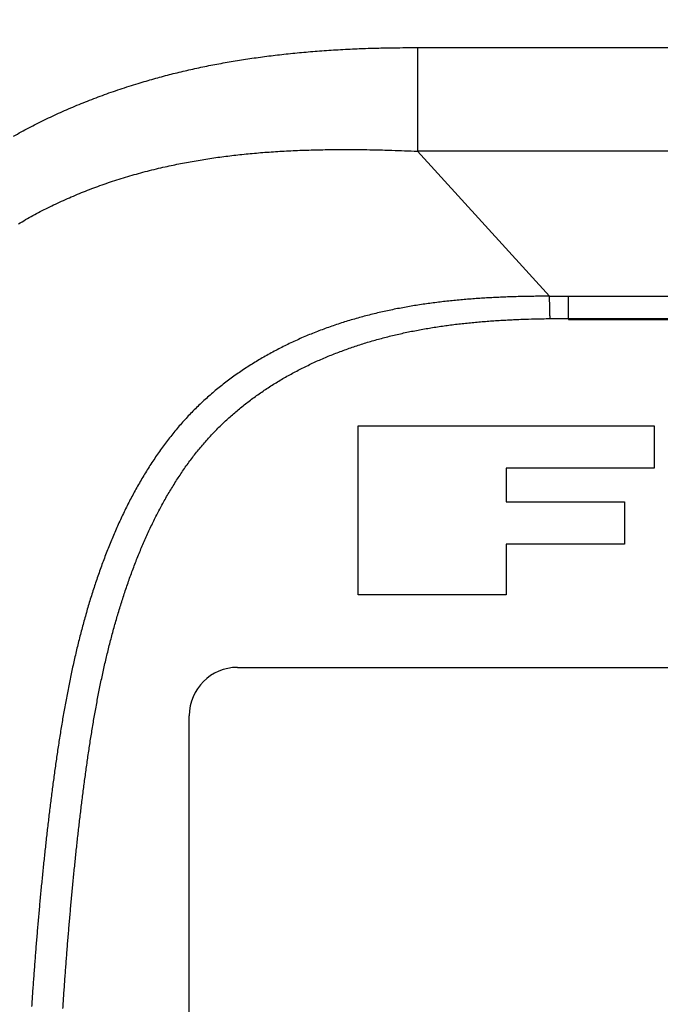
# Model space of a CAD drawing. Units: millimetres. Extents: x -1188 to 0, y 0 to 840.
# Drawn here: x -1029 to -1016, y 443 to 463 of the extents above; entities that cross this region are included whole.
import ezdxf

# ---------------------------------------------------------------- set-up
doc = ezdxf.new("R2010")
doc.units = ezdxf.units.MM
doc.header["$LTSCALE"] = 4
doc.layers.get('0').update_dxf_attribs({"lineweight": 25})
doc.layers.add('1', color=4, linetype='Continuous', lineweight=15)
doc.styles.get("Standard").update_dxf_attribs({"font": 'txt.shx', "bigfont": 'extfont.shx'})
doc.dimstyles.new('FURUNO$0', dxfattribs={"dimtxt": 3, "dimasz": 2.5, "dimexe": 1, "dimexo": 1, "dimgap": 1.5, "dimtad": 3, "dimdec": 5, "dimdsep": 46, "dimtxsty": 'Standard', "dimblk": 'OPEN30', "dimcen": 0, "dimclrd": 256, "dimclre": 256, "dimclrt": 4, "dimadec": 4, "dimazin": 2, "dimtm": 1e-09, "dimtfac": 0.8, "dimtdec": 5, "dimtmove": 0, "dimatfit": 0, "dimldrblk": 'OPEN30', "dimfxl": 0, "dimtvp": 1, "dimtolj": 1, "dimlwd": -1, "dimlwe": -1, "dimarcsym": 0})

# ---------------------------------------------------------------- blocks, each defined once
blk = doc.blocks.new('_Open30')
at = {"color": 0, "lineweight": -2}
for p, q in [((-1, 0.2679), (0, 0)), ((0, 0), (-1, -0.2679)), ((0, 0), (-1, 0))]:
    blk.add_line(p, q, dxfattribs=at)
blk = doc.blocks.new('*D29')
at = {"layer": '1'}
for p, q in [((-1029.7, 480.123), (-1082, 480.123)), ((-1078, 472.123), (-1078, 255.123)), ((-1029.7, 247.123), (-1082, 247.123))]:
    blk.add_line(p, q, dxfattribs=at)
at = {"layer": 'Defpoints', "color": 0}
for p in [(-1025.7, 480.123), (-1078, 247.123), (-1025.7, 247.123)]:
    blk.add_point(p, dxfattribs=at)
at = {"layer": '1', "xscale": 8, "yscale": 8, "zscale": 8}
for p, rotation in [((-1078, 480.123), 90), ((-1078, 247.123), 270)]:
    blk.add_blockref('_Open30', p, dxfattribs=dict(at, rotation=rotation))
at = {"layer": '1', "color": 4, "insert": (-1089, 363.623), "char_height": 10, "attachment_point": 5, "rotation": 90}
blk.add_mtext('\\A1;233', dxfattribs=at)
blk = doc.blocks.new('*D22')
at = {"layer": '1'}
for p, q in [((-1054.5, 430.022), (-1054.5, 498)), ((-821.5, 444.679), (-821.5, 498)), ((-1046.5, 494), (-829.5, 494))]:
    blk.add_line(p, q, dxfattribs=at)
at = {"layer": 'Defpoints', "color": 0}
for p in [(-821.5, 494), (-821.5, 440.679), (-1054.5, 426.022)]:
    blk.add_point(p, dxfattribs=at)
at = {"layer": '1', "xscale": 8, "yscale": 8, "zscale": 8, "rotation": 180}
blk.add_blockref('_Open30', (-1054.5, 494), dxfattribs=at)
at = {"layer": '1', "xscale": 8, "yscale": 8, "zscale": 8}
blk.add_blockref('_Open30', (-821.5, 494), dxfattribs=at)
at = {"layer": '1', "color": 4, "insert": (-938, 505), "char_height": 10, "attachment_point": 5}
blk.add_mtext('\\A1;233', dxfattribs=at)

msp = doc.modelspace()

# ---------------------------------------------------------------- linework, layer by layer
at = {"linetype": 'Continuous'}
for p, q in [((-1020.87641, 460.559807), (-1018.13911, 457.556477)), ((-1017.74432, 457.096027), (-1017.74432, 457.075687)), ((-1024.6, 449.873387), (-896.6, 449.873387)), ((-1025.6, 277.873387), (-1025.6, 448.873387))]:
    msp.add_line(p, q, dxfattribs=at)
for p, q in [((-1022.1, 454.873387), (-1015.975, 454.873387)), ((-1022.1, 451.373387), (-1022.1, 454.873387)), ((-1015.975, 454.873387), (-1015.975, 453.998387)), ((-1019.0375, 453.998387), (-1019.0375, 453.298387)), ((-1015.975, 453.998387), (-1019.0375, 453.998387)), ((-1019.0375, 453.298387), (-1016.5875, 453.298387)), ((-1016.5875, 453.298387), (-1016.5875, 452.423387)), ((-1019.0375, 452.423387), (-1019.0375, 451.373387)), ((-1016.5875, 452.423387), (-1019.0375, 452.423387)), ((-1019.0375, 451.373387), (-1022.1, 451.373387))]:
    msp.add_line(p, q)
for points in [[(-1043.02999, 392.863097, 0), (-1043.02999, 392.481957)], [(-1042.03, 398.589377, 0), (-1042.03, 398.081357)], [(-1042.02999, 416.878017, -0.000000001), (-1042.02999, 416.369997)], [(-1043.02999, 375.711767, -0.000000001), (-1043.02999, 375.330627)], [(-1043.02999, 387.527127, -0.000000001), (-1043.02999, 387.145987)], [(-1042.03, 381.316767, 0.000000002), (-1042.03, 380.808757)], [(-1043.02999, 397.055637, 0.000000001), (-1043.02999, 396.674497)], [(-1042.03, 377.760647, 0.000000002), (-1042.03, 377.252627)], [(-1043.02999, 398.199067, 0.000000002), (-1043.02999, 397.817927, 0.000000002), (-1043.02999, 397.436787)], [(-1043.02999, 401.629327, 0.000000003), (-1043.02999, 401.248187)], [(-938.78323, 261.832647, 0.000000002), (-938.50187, 261.832647)], [(-1000.71615, 465.446327, -0.00000001), (-1001.67707, 465.446327)], [(-997.8334, 465.446327, -0.00000001), (-998.79432, 465.446327, -0.00000001), (-999.75523, 465.446327)], [(-1006.48165, 465.446337, -0.00000001), (-1007.44258, 465.446337)], [(-943.5664, 261.832647, 0.000000003), (-943.28504, 261.832647, 0.000000003), (-943.00368, 261.832647)], [(-1009.36437, 465.446337, -0.000000012), (-1010.32532, 465.446337)], [(-989.18515, 465.446327, -0.000000014), (-990.14607, 465.446327, -0.000000013), (-991.10698, 465.446327, -0.000000013), (-992.0679, 465.446327, -0.000000012), (-993.02882, 465.446327, -0.000000012), (-993.98973, 465.446327)], [(-1014.16898, 465.446337, -0.000000016), (-1015.13184, 465.446337), (-1016.09081, 465.446337, -0.000000015), (-1017.04405, 465.446337, -0.000000018), (-1018.01265, 465.446337, -0.000000024), (-1019.00387, 465.446347), (-1019.93448, 465.446347), (-1020.7758, 465.446347, -0.00000003), (-1021.85631, 465.446347, -0.000000058), (-1023.52053, 465.446347, -0.000000029), (-1025.69996, 465.446357)], [(-949.19366, 261.832647, 0.000000004), (-948.9123, 261.832647)], [(-987.26332, 465.446327, -0.000000016), (-988.22423, 465.446327)], [(-1042.02985, 426.022337), (-1042.0299, 425.514317, 0.000005868), (-1042.02994, 425.006297, 0.000006382), (-1042.02997, 424.498277, 0.000005881), (-1042.02998, 423.990267, 0.000004237), (-1042.02999, 423.482247, 0.000002966), (-1042.02999, 422.974227, 0.000001745), (-1042.02999, 422.466207, 0.000000876), (-1042.02999, 421.958187, 0.000000134), (-1042.02999, 421.450177, -0.000000138), (-1042.02999, 420.942157, -0.000000009), (-1042.02999, 420.434137, 0.000000033), (-1042.02999, 419.926117)], [(-957.07183, 261.832657, 0.000000005), (-956.79047, 261.832657)], [(-958.47865, 261.832657, 0.000000005), (-958.19728, 261.832657)], [(-969.00591, 465.446347, -0.000000036), (-969.96683, 465.446347, -0.000000037), (-970.92774, 465.446347, -0.000000036), (-971.88866, 465.446347, -0.000000034), (-972.84957, 465.446347, -0.000000033), (-973.81049, 465.446347, -0.000000031), (-974.7714, 465.446337, -0.00000003), (-975.73232, 465.446337, -0.000000028), (-976.69324, 465.446337, -0.000000027), (-977.65415, 465.446337, -0.000000026), (-978.61507, 465.446337, -0.000000025), (-979.57598, 465.446337, -0.000000023), (-980.5369, 465.446337, -0.000000022), (-981.49782, 465.446337, -0.000000021), (-982.45873, 465.446337, -0.00000002), (-983.41965, 465.446337, -0.000000019), (-984.38057, 465.446327, -0.000000018), (-985.34148, 465.446327)], [(-961.29228, 261.832667, 0.000000005), (-961.01092, 261.832667)], [(-1043.02999, 410.395567, 0.000000008), (-1043.02999, 410.014427)], [(-993.13727, 460.555517, -0.000004505), (-994.45804, 460.555667, -0.000004029), (-995.77884, 460.555837, -0.000003608), (-997.09962, 460.556027, -0.000003132), (-998.42038, 460.556237, -0.00000271), (-999.74125, 460.556457, -0.000002232), (-1001.06225, 460.556687, -0.000001813), (-1002.38292, 460.556927, -0.000001348), (-1003.7031, 460.557167, -0.000000913), (-1005.02465, 460.557417, -0.00000039), (-1006.34821, 460.557657, -0.000000029), (-1007.66643, 460.557907, 0.000000264), (-1008.97679, 460.558147, 0.000000931), (-1010.30828, 460.558387, 0.000002047), (-1011.67089, 460.558627, 0.000001579), (-1012.9502, 460.558837, -0.000000211), (-1014.10677, 460.559027, 0.000003678), (-1015.59218, 460.559237, 0.000008284), (-1017.88011, 460.559487, 0.000004171), (-1020.87638, 460.559797, 0.000002106)], [(-1043.02999, 411.538987, 0.000000008), (-1043.02999, 411.157847)], [(-1043.02999, 413.063547, 0.000000009), (-1043.02999, 412.682407)], [(-1043.02999, 414.206967, 0.00000001), (-1043.02999, 413.825827)], [(-1037.06398, 366.159247, 0.000001331), (-1037.06259, 367.694227, 0.000001378), (-1037.06121, 369.229207, 0.000001332), (-1037.05983, 370.764177, 0.000001182), (-1037.05846, 372.299157, 0.000001071), (-1037.0571, 373.834137, 0.000000971), (-1037.05574, 375.369117, 0.000000876), (-1037.05439, 376.904097, 0.000000764), (-1037.05305, 378.439077, 0.000000665), (-1037.0517, 379.974057, 0.000000555), (-1037.05036, 381.509037, 0.000000458), (-1037.04902, 383.044017, 0.000000347), (-1037.04769, 384.578997, 0.000000249), (-1037.04635, 386.113977, 0.000000139), (-1037.04502, 387.648957, 0.000000041), (-1037.04368, 389.183937, -0.000000069), (-1037.04235, 390.718917, -0.000000167), (-1037.04101, 392.253887, -0.000000277), (-1037.03968, 393.788867, -0.000000375), (-1037.03833, 395.323847, -0.000000485), (-1037.03699, 396.858837, -0.000000583), (-1037.03564, 398.393807, -0.000000692), (-1037.03429, 399.928737, -0.000000791), (-1037.03293, 401.463767, -0.000000905), (-1037.03157, 402.998947, -0.000000998), (-1037.0302, 404.533727, -0.000001097), (-1037.02882, 406.067917, -0.000001211), (-1037.02743, 407.603677, -0.000001361), (-1037.02604, 409.141767, -0.000001403), (-1037.02464, 410.673637, -0.000001378), (-1037.02324, 412.196347, -0.000001669), (-1037.0218, 413.743597, -0.000002206), (-1037.02032, 415.326987, -0.000001681), (-1037.01892, 416.813557, -0.000000402), (-1037.01765, 418.157497, -0.000002707), (-1037.01599, 419.883507, -0.000005112), (-1037.01339, 422.541957, -0.000002527), (-1037.00997, 426.023427, -0.000001315)], [(-1035.66427, 373.833207, 0.000001665), (-1035.6634, 375.368187, 0.0000015), (-1035.66254, 376.903157, 0.000001303), (-1035.66169, 378.438127, 0.000001131), (-1035.66084, 379.973097, 0.000000939), (-1035.66, 381.508077, 0.000000769), (-1035.65916, 383.043047, 0.000000576), (-1035.65833, 384.578017, 0.000000405), (-1035.6575, 386.112987, 0.000000213), (-1035.65666, 387.647967, 0.000000042), (-1035.65583, 389.182937, -0.000000151), (-1035.655, 390.717907, -0.000000322), (-1035.65416, 392.252877, -0.000000514), (-1035.65332, 393.787847, -0.000000685), (-1035.65248, 395.322827, -0.000000878), (-1035.65163, 396.857817, -0.000001048), (-1035.65077, 398.392767, -0.000001239), (-1035.64991, 399.927697, -0.000001412), (-1035.64903, 401.462717, -0.00000161), (-1035.64815, 402.997887, -0.000001774), (-1035.64725, 404.532657, -0.000001946), (-1035.64634, 406.066847, -0.000002144), (-1035.64542, 407.602607, -0.000002407), (-1035.64448, 409.140687, -0.00000248), (-1035.64352, 410.672547, -0.000002434), (-1035.64256, 412.195257, -0.000002945), (-1035.64156, 413.742497, -0.00000389), (-1035.64052, 415.325877, -0.000002963), (-1035.63952, 416.812437, -0.000000712), (-1035.63862, 418.156377, -0.000004767), (-1035.6374, 419.882377, -0.000008994), (-1035.63545, 422.540817, -0.000004447), (-1035.63285, 426.022267, -0.000002314)], [(-1043.02999, 416.493817, 0.000000012), (-1043.02999, 416.112677)], [(-1020.87625, 462.705277), (-1020.12151, 462.705207, -0.000003859), (-1019.36678, 462.705117, -0.000003954), (-1018.61205, 462.705027, -0.000003861), (-1017.85731, 462.704917, -0.000003557), (-1017.10258, 462.704797, -0.000003332), (-1016.34785, 462.704667, -0.000003128), (-1015.59311, 462.704527, -0.000002937), (-1014.83838, 462.704387, -0.000002708), (-1014.08365, 462.704227, -0.000002507), (-1013.32891, 462.704067, -0.000002285), (-1012.57418, 462.703897, -0.000002087), (-1011.81945, 462.703727, -0.000001863), (-1011.06471, 462.703547, -0.000001664), (-1010.30998, 462.703357, -0.000001441), (-1009.55525, 462.703167, -0.000001242), (-1008.80051, 462.702977, -0.000001018), (-1008.04578, 462.702787, -0.00000082), (-1007.29105, 462.702587, -0.000000596), (-1006.53631, 462.702387, -0.000000398), (-1005.78158, 462.702187, -0.000000174), (-1005.02685, 462.701987, 0.000000024), (-1004.27211, 462.701787, 0.000000248), (-1003.51738, 462.701597, 0.000000447), (-1002.76265, 462.701397, 0.00000067), (-1002.00791, 462.701207, 0.000000869), (-1001.25318, 462.701017, 0.000001093), (-1000.49844, 462.700827, 0.000001291), (-999.74371, 462.700637, 0.000001515), (-998.98898, 462.700467, 0.000001713), (-998.23424, 462.700287, 0.000001937), (-997.47951, 462.700127, 0.000002135), (-996.72478, 462.699967, 0.000002359), (-995.97004, 462.699817, 0.000002558), (-995.21531, 462.699667, 0.000002781)], [(-1043.02998, 419.924077, 0.000000014), (-1043.02998, 419.542937, 0.000000014), (-1043.02998, 419.161797, 0.000000014), (-1043.02998, 418.780657)], [(-1028.55983, 381.507757, -0.000001292), (-1028.55963, 382.275237, -0.000001052), (-1028.55943, 383.042727, -0.000000781), (-1028.55923, 383.810207, -0.000000542), (-1028.55902, 384.577697, -0.000000271), (-1028.55882, 385.345187, -0.000000031), (-1028.55861, 386.112667, 0.00000024), (-1028.55841, 386.880157, 0.000000479), (-1028.55821, 387.647647, 0.00000075), (-1028.55801, 388.415147, 0.00000099), (-1028.55781, 389.182637, 0.00000126), (-1028.55762, 389.950127, 0.0000015), (-1028.55744, 390.717627, 0.000001771), (-1028.55726, 391.485117, 0.000002011)], [(-1043.02997, 426.022337), (-1043.02997, 425.641197), (-1043.02997, 425.260057, 0.000000018), (-1043.02997, 424.878917, 0.000000018), (-1043.02997, 424.497767, 0.000000018), (-1043.02997, 424.116627, 0.000000017), (-1043.02997, 423.735487), (-1043.02998, 423.354347, 0.000000017), (-1043.02998, 422.973207)], [(-966.74513, 457.545547, 0.000000932), (-965.94824, 457.546097, 0.000000647), (-965.15136, 457.546637, 0.000000324), (-964.35447, 457.547177, 0.000000038), (-963.55759, 457.547717, -0.000000284), (-962.7607, 457.548257, -0.00000057), (-961.96382, 457.548797, -0.000000892), (-961.16693, 457.549337, -0.000001178)], [(-966.7485, 457.082867, 0.000000936), (-965.95168, 457.083407, 0.000000651), (-965.15486, 457.083947, 0.000000328), (-964.35803, 457.084487, 0.000000043), (-963.56121, 457.085037, -0.000000279), (-962.7644, 457.085577, -0.000000565), (-961.96758, 457.086117, -0.000000887), (-961.17076, 457.086647, -0.000001173)], [(-1043.02999, 370.375797, 0.00000002), (-1043.02999, 369.994857, 0.000000033), (-1043.02999, 369.613517, 0.000000056), (-1043.02999, 369.231607, 0.000000067), (-1043.02999, 368.851237, 0.00000007), (-1043.02999, 368.473147, 0.00000013), (-1043.02999, 368.088957, 0.000000249), (-1043.02999, 367.695797, 0.000000177), (-1043.02999, 367.326677, -0.000000063), (-1043.02999, 366.992967, 0.000000433), (-1043.02999, 366.564397, 0.000001064)], [(-900.03347, 261.832767, 0.000000119), (-899.76027, 261.832777, -0.000000018), (-899.48631, 261.832797, -0.000000171), (-899.21131, 261.832807, -0.000000306)], [(-919.65067, 261.832647, 0.000000106), (-919.36978, 261.832647, 0.000000164), (-919.08903, 261.832647, 0.000000197), (-918.80823, 261.832647, 0.0000002), (-918.52739, 261.832647, 0.000000175), (-918.24657, 261.832647, 0.000000159), (-917.96575, 261.832647, 0.000000149), (-917.68493, 261.832647, 0.000000138), (-917.40411, 261.832647, 0.000000123), (-917.12329, 261.832657, 0.000000111), (-916.84247, 261.832657, 0.000000098), (-916.56165, 261.832657, 0.000000086), (-916.28084, 261.832657, 0.000000073), (-916.00002, 261.832657, 0.000000061), (-915.7192, 261.832667, 0.000000047), (-915.43838, 261.832667, 0.000000036), (-915.15756, 261.832667, 0.000000022), (-914.87674, 261.832667)], [(-966.95323, 457.062817, 0.000001307), (-965.95703, 457.063467, 0.000000819), (-964.96084, 457.064117, 0.000000387), (-963.96464, 457.064777, -0.000000101), (-962.96845, 457.065427, -0.000000534), (-961.97225, 457.066077, -0.000001022), (-960.97606, 457.066727, -0.000001454)], [(-892.63447, 361.753957, 0.000000191), (-892.63446, 361.467007, 0.000000089), (-892.63445, 361.180057, -0.000000027), (-892.63445, 360.893107, -0.000000129), (-892.63444, 360.606157, -0.000000243), (-892.63444, 360.319207, -0.000000346)], [(-920.21327, 261.832647, -0.000000025), (-919.93189, 261.832647)], [(-1042.03, 373.188487, -0.000000054), (-1042.03, 372.680407, -0.000000112), (-1042.03, 372.172447, -0.000000194), (-1042.03, 371.664697, -0.000000273), (-1042.03, 371.156417, -0.000000368), (-1042.03, 370.647367, -0.000000416), (-1042.03, 370.140377, -0.000000438), (-1042.03001, 369.636427, -0.000000591), (-1042.03001, 369.124347, -0.000000863)], [(-914.03428, 261.832677, -0.000000029), (-913.75346, 261.832677, -0.00000004), (-913.47264, 261.832677, -0.000000054), (-913.19182, 261.832677, -0.000000066), (-912.911, 261.832687, -0.000000079), (-912.63018, 261.832687, -0.000000091), (-912.34936, 261.832687, -0.000000104), (-912.06854, 261.832687, -0.000000116), (-911.78772, 261.832687, -0.00000013), (-911.5069, 261.832687, -0.000000142), (-911.22608, 261.832697, -0.000000155), (-910.94527, 261.832697, -0.000000167), (-910.66444, 261.832697, -0.000000181), (-910.38361, 261.832697, -0.000000192), (-910.10281, 261.832697, -0.000000204), (-909.82203, 261.832697, -0.000000218)], [(-1051.3477, 372.366237, 0.000002282), (-1051.3485, 373.899267, 0.000002061), (-1051.3493, 375.432297, 0.000001852), (-1051.35011, 376.965337, 0.000001603), (-1051.35094, 378.498367, 0.000001385), (-1051.35177, 380.031397, 0.000001143), (-1051.3526, 381.564427, 0.000000927), (-1051.35345, 383.097457, 0.000000683), (-1051.35429, 384.630487, 0.000000467), (-1051.35514, 386.163517, 0.000000224), (-1051.35599, 387.696547)], [(-1051.35684, 389.229587, -0.000000236), (-1051.35768, 390.762617, -0.000000452), (-1051.35852, 392.295647, -0.000000696), (-1051.35936, 393.828677, -0.000000912), (-1051.36019, 395.361707, -0.000001156), (-1051.36101, 396.894747, -0.000001371), (-1051.36183, 398.427767, -0.000001613), (-1051.36263, 399.960747, -0.000001832), (-1051.36342, 401.493837, -0.000002082), (-1051.3642, 403.027067, -0.000002289), (-1051.36496, 404.559897, -0.000002507), (-1051.36571, 406.092137, -0.000002758), (-1051.36644, 407.625957, -0.000003091), (-1051.36715, 409.162097, -0.000003182), (-1051.36784, 410.692017, -0.00000312), (-1051.3685, 412.212797, -0.000003772), (-1051.36915, 413.758087, -0.000004976), (-1051.36978, 415.339467, -0.00000379), (-1051.37036, 416.824147, -0.000000916), (-1051.37087, 418.166387, -0.000006088), (-1051.37146, 419.890207, -0.000011478), (-1051.37228, 422.545287, -0.000005674), (-1051.37329, 426.022337, -0.000002954)], [(-873.50702, 261.832697, 0.000000036), (-873.2264, 261.832687, 0.000000445)], [(-892.07697, 261.832787, -0.000000138), (-891.7956, 261.832777, -0.000000044), (-891.51424, 261.832757, 0.000000063), (-891.23288, 261.832747, 0.000000157), (-890.95152, 261.832737, 0.000000263)], [(-1042.03002, 368.600307, -0.000000659), (-1042.03003, 368.108317, -0.000000099), (-1042.03004, 367.663517, -0.000001174)], [(-1029.21401, 383.810467, 0.000000225), (-1029.21422, 383.042977, 0.000000492), (-1029.21442, 382.275497, 0.000000729), (-1029.21462, 381.508007, 0.000000996), (-1029.21482, 380.740527, 0.000001233), (-1029.21501, 379.973037, 0.0000015)], [(-1029.21259, 389.182877, -0.000001525), (-1029.21279, 388.415387, -0.000001288), (-1029.21299, 387.647907, -0.000001021), (-1029.21319, 386.880417, -0.000000784), (-1029.2134, 386.112927, -0.000000516), (-1029.2136, 385.345437, -0.00000028), (-1029.21381, 384.577957)], [(-905.82235, 261.832667, 0.000000067), (-905.54287, 261.832657, 0.000000145), (-905.26465, 261.832657, 0.000000215)], [(-906.66924, 261.832677, -0.000000144), (-906.38536, 261.832667, -0.00000008), (-906.10313, 261.832667)], [(-1028.5598, 416.044777, 0.000006042), (-1028.56033, 416.812617, 0.00000313), (-1028.56086, 417.581617, 0.000001104), (-1028.5614, 418.347497, -0.000000541), (-1028.56192, 419.108807, -0.000004092), (-1028.56243, 419.882387, -0.000010007), (-1028.56292, 420.674047, -0.000007737), (-1028.56337, 421.417307, 0.000001465), (-1028.56377, 422.089257, -0.000018841), (-1028.56416, 422.952257, -0.000043114), (-1028.56458, 424.281517, -0.000021741), (-1028.56502, 426.022337, -0.000010951)], [(-1043.02998, 365.904297, 0.00000054), (-1043.02997, 365.039837, 0.000000269)], [(-1029.21977, 426.022267), (-1029.21966, 425.254787, 0.000022262), (-1029.21948, 424.487297, 0.000023372), (-1029.21923, 423.719817, 0.00002229), (-1029.21892, 422.952327, 0.000018739), (-1029.21855, 422.184847, 0.000016114), (-1029.21814, 421.417357, 0.000013744), (-1029.21769, 420.649877, 0.000011511), (-1029.2172, 419.882387, 0.000008843), (-1029.2167, 419.114897, 0.000006508), (-1029.21617, 418.347417, 0.000003911), (-1029.21564, 417.579927, 0.000001609), (-1029.21511, 416.812437, -0.000000985), (-1029.21458, 416.044957, -0.000003324), (-1029.21407, 415.277467, -0.000006004), (-1029.21358, 414.509977, -0.000008222)], [(-1017.74434, 457.096017), (-1016.94975, 457.094447, 0.000031154), (-1016.1541, 457.092997, 0.000042227), (-1015.35723, 457.091677, 0.00003125), (-1014.55996, 457.090397, -0.000004335), (-1013.76302, 457.089087, -0.000010711), (-1012.96629, 457.087767, 0.000010506), (-1012.16949, 457.086507, 0.000020531)], [(-1017.74359, 457.558687), (-1016.94806, 457.557127, 0.000030595), (-1016.15196, 457.555677, 0.000041626), (-1015.35521, 457.554367, 0.000030772), (-1014.5582, 457.553087, -0.000004612), (-1013.76128, 457.551767, -0.000010847), (-1012.96443, 457.550447, 0.000010468), (-1012.16756, 457.549187, 0.000020553)], [(-1017.74434, 457.075707), (-1016.75652, 457.073867, 0.000024829), (-1015.7656, 457.072137, 0.000029883), (-1014.77123, 457.070507, 0.000024632), (-1013.77506, 457.068947, 0.000008059), (-1012.77869, 457.067407, 0.000007108), (-1011.78237, 457.065927, 0.000021444)], [(-1029.23901, 460.870557, -0.003975696), (-1029.08251, 460.957607, -0.00394107), (-1028.92387, 461.042537, -0.003902445), (-1028.76315, 461.125437, -0.003862978), (-1028.60026, 461.206237, -0.003822594), (-1028.43525, 461.285027, -0.003784272), (-1028.26801, 461.361737, -0.003734617), (-1028.09865, 461.436447, -0.003680196), (-1027.92708, 461.509077, -0.003647749), (-1027.75318, 461.579757, -0.003631707), (-1027.5768, 461.648447, -0.003535788), (-1027.39869, 461.715017, -0.003405186), (-1027.219, 461.779327, -0.003486804), (-1027.035, 461.842267, -0.003619216), (-1026.84561, 461.904047, -0.003238301), (-1026.6619, 461.961547, -0.002963595), (-1026.49426, 462.011697, -0.003232553), (-1026.33491, 462.057217, -0.00293882), (-1026.17484, 462.101017, -0.002624812), (-1026.01338, 462.143367, -0.002748716), (-1025.8514, 462.183877, -0.002793789), (-1025.68877, 462.222687, -0.002713775), (-1025.52512, 462.259837, -0.00266101), (-1025.36044, 462.295417, -0.002643336), (-1025.19466, 462.329367, -0.002615799), (-1025.02774, 462.361767, -0.002575735), (-1024.85954, 462.392597, -0.002537494), (-1024.69003, 462.421927, -0.002501913), (-1024.51907, 462.449727, -0.002463105), (-1024.34664, 462.476057, -0.002422665), (-1024.17258, 462.500877, -0.002383734), (-1023.99687, 462.524277, -0.002348204), (-1023.81932, 462.546187, -0.002300115), (-1023.64001, 462.566697, -0.002245247), (-1023.45878, 462.585747, -0.002222529), (-1023.27533, 462.603407, -0.00222636), (-1023.08935, 462.619617, -0.002116859), (-1022.90204, 462.634457, -0.001935858), (-1022.71361, 462.647847, -0.00210041), (-1022.51933, 462.659877, -0.002455228), (-1022.31737, 462.670517, -0.001804839), (-1022.12634, 462.679697, -0.000585812), (-1021.95242, 462.687317, -0.00250479), (-1021.72216, 462.693897, -0.004121443), (-1021.35828, 462.699907, -0.00191612), (-1020.87625, 462.705277, -0.000990044)], [(-1020.87625, 462.705277), (-1020.87625, 462.630697), (-1020.87626, 462.555997), (-1020.87626, 462.481157), (-1020.87627, 462.406227), (-1020.87627, 462.331257), (-1020.87628, 462.256297), (-1020.87628, 462.181367), (-1020.87628, 462.106507), (-1020.87629, 462.031777), (-1020.87629, 461.957207), (-1020.8763, 461.882837), (-1020.8763, 461.808707), (-1020.87631, 461.734867), (-1020.87631, 461.661327), (-1020.87632, 461.588167), (-1020.87632, 461.515407), (-1020.87633, 461.443127), (-1020.87633, 461.371257), (-1020.87634, 461.299807, -0.00000001), (-1020.87634, 461.229167, -0.00000001), (-1020.87634, 461.159517), (-1020.87635, 461.089457), (-1020.87635, 461.018577), (-1020.87636, 460.952397), (-1020.87636, 460.892897), (-1020.87637, 460.818267, -0.000000026), (-1020.87637, 460.705737), (-1020.87638, 460.559797)], [(-1029.13803, 459.054687, -0.005034599), (-1028.99014, 459.141407, -0.004957955), (-1028.83932, 459.225957, -0.004895691), (-1028.68554, 459.308177, -0.00482707), (-1028.52901, 459.388107, -0.004762086), (-1028.3697, 459.465597, -0.004693665), (-1028.20784, 459.540687, -0.004629836), (-1028.04341, 459.613227, -0.004566678), (-1027.87662, 459.683277, -0.004509163), (-1027.70748, 459.750687, -0.004441815), (-1027.53623, 459.815517, -0.004370861), (-1027.36291, 459.877617, -0.004329367), (-1027.18757, 459.937097, -0.004307895), (-1027.01017, 459.993837, -0.004198481), (-1026.83158, 460.047777, -0.004044273), (-1026.6521, 460.098737, -0.00414957), (-1026.46926, 460.147357, -0.004328881), (-1026.28222, 460.193677, -0.003874581), (-1026.10158, 460.235707, -0.00346716), (-1025.93706, 460.271437, -0.003712132), (-1025.77985, 460.303287, -0.00325979), (-1025.62008, 460.333637, -0.002813842), (-1025.45811, 460.362497, -0.002993725), (-1025.29589, 460.389307, -0.003070214), (-1025.13307, 460.414237, -0.002924265), (-1024.96889, 460.437407, -0.002823085), (-1024.80325, 460.458917, -0.002788057), (-1024.63604, 460.478707, -0.002734937), (-1024.46714, 460.496887, -0.002658061), (-1024.29624, 460.513417, -0.002588229), (-1024.12321, 460.528397, -0.002527123), (-1023.94776, 460.541777, -0.002450684), (-1023.76988, 460.553657, -0.00236568), (-1023.58926, 460.563977, -0.002315888), (-1023.40549, 460.572797, -0.002294633), (-1023.21808, 460.580077, -0.002152744), (-1023.02826, 460.585917, -0.0019421), (-1022.8361, 460.590277, -0.002087278), (-1022.6363, 460.593017, -0.002412934), (-1022.42662, 460.594017, -0.001734439), (-1022.22753, 460.594087, -0.000534026), (-1022.04561, 460.593427, -0.002391537), (-1021.79968, 460.589017, -0.003821643), (-1021.40422, 460.577577, -0.001714686), (-1020.87638, 460.559797, -0.000870657)], [(-1018.13913, 457.556507), (-1018.28461, 457.555837, 0.001327874), (-1018.42992, 457.554417, 0.001293225), (-1018.57507, 457.552227, 0.001332794), (-1018.72003, 457.549237, 0.001456485), (-1018.86481, 457.545357, 0.001549534), (-1019.00938, 457.540577, 0.00163426), (-1019.15373, 457.534817, 0.001714976), (-1019.29785, 457.528057, 0.001810903), (-1019.44174, 457.520217, 0.0018961), (-1019.58537, 457.511277, 0.001990647), (-1019.72874, 457.501167, 0.002075606), (-1019.87184, 457.489857, 0.002170844), (-1020.01465, 457.477277, 0.002257909), (-1020.15716, 457.463407, 0.002357042), (-1020.29936, 457.448157, 0.00244019), (-1020.44124, 457.431537, 0.002526666), (-1020.58279, 457.413437, 0.002627356), (-1020.724, 457.393857, 0.00276546), (-1020.86485, 457.372657, 0.002875308), (-1021.00535, 457.349847, 0.002984281), (-1021.14544, 457.325317, 0.003061988), (-1021.28511, 457.299107, 0.003127211), (-1021.4243, 457.271107, 0.003191969), (-1021.56301, 457.241367, 0.003270701), (-1021.70117, 457.209787, 0.003340957), (-1021.83878, 457.176387, 0.003418606), (-1021.97577, 457.141077, 0.003489411), (-1022.11214, 457.103897, 0.003569224), (-1022.24783, 457.064737, 0.003641444), (-1022.38283, 457.023647, 0.003722329), (-1022.51709, 456.980517, 0.003794997), (-1022.65058, 456.935387, 0.003875951), (-1022.78326, 456.888147, 0.003949579), (-1022.91512, 456.838857, 0.004033067), (-1023.04609, 456.787387, 0.004103049), (-1023.17617, 456.733797, 0.004175892), (-1023.30531, 456.677987, 0.004209733), (-1023.43348, 456.620037, 0.004215201), (-1023.56061, 456.559897, 0.004251296), (-1023.68667, 456.497627, 0.004327422), (-1023.81154, 456.433147, 0.004392004), (-1023.9352, 456.366527, 0.004460025), (-1024.05754, 456.297677, 0.004525064), (-1024.17854, 456.226697, 0.00460186), (-1024.29809, 456.153477, 0.004672876), (-1024.41617, 456.078097, 0.00475387), (-1024.53266, 456.000477, 0.004828522), (-1024.64755, 455.920697, 0.004913257), (-1024.76071, 455.838657, 0.004992664), (-1024.87214, 455.754447, 0.005084327), (-1024.9817, 455.667967, 0.005181503), (-1025.08937, 455.579317, 0.005309232), (-1025.19497, 455.488407, 0.005376773), (-1025.29856, 455.395327, 0.005392334), (-1025.40004, 455.299997, 0.005411915), (-1025.49946, 455.202517, 0.005440283), (-1025.59672, 455.102797, 0.005460546), (-1025.69187, 455.000937, 0.005479004), (-1025.78479, 454.896847, 0.005492573), (-1025.87557, 454.790637, 0.005508362), (-1025.96408, 454.682237, 0.005368257), (-1026.05051, 454.571847, 0.005047542), (-1026.13483, 454.459547, 0.004845507), (-1026.21715, 454.345477, 0.004714901), (-1026.29743, 454.229657, 0.004585377), (-1026.37577, 454.112237, 0.004429878), (-1026.45211, 453.993237, 0.004293914), (-1026.52658, 453.872817, 0.004147736), (-1026.59912, 453.750997, 0.004027645), (-1026.66983, 453.627907, 0.003906293), (-1026.73866, 453.503567, 0.00381467), (-1026.80572, 453.378067, 0.003730089), (-1026.87096, 453.251397, 0.003638), (-1026.9345, 453.123657, 0.003519365), (-1026.99629, 452.994847, 0.003417911), (-1027.05644, 452.865077, 0.003310662), (-1027.11492, 452.734347, 0.003214494), (-1027.17184, 452.602757, 0.003107725), (-1027.22716, 452.470307, 0.003014197), (-1027.28098, 452.337087, 0.002912299), (-1027.33329, 452.203117, 0.002820347), (-1027.38416, 452.068487, 0.002716792), (-1027.43359, 451.933217, 0.002634854), (-1027.48167, 451.797377, 0.002554228), (-1027.52835, 451.660967, 0.00249534), (-1027.57374, 451.524037, 0.00244324), (-1027.61779, 451.386577, 0.002393719), (-1027.66058, 451.248627, 0.002335374), (-1027.7021, 451.110187, 0.002284053), (-1027.74241, 450.971287, 0.002227683), (-1027.78149, 450.831937, 0.002177257), (-1027.81941, 450.692157, 0.002120974), (-1027.85616, 450.551967, 0.002070929), (-1027.8918, 450.411387, 0.002015349), (-1027.92632, 450.270427, 0.001965876), (-1027.95978, 450.129117, 0.001910808), (-1027.99216, 449.987457, 0.001862107), (-1028.02354, 449.845487, 0.001808168), (-1028.0539, 449.703197, 0.001759581), (-1028.0833, 449.560637, 0.001704634), (-1028.11174, 449.417797, 0.001635285), (-1028.1393, 449.274697, 0.001533931), (-1028.16601, 449.131327, 0.001461938), (-1028.19192, 448.987707, 0.001402074), (-1028.21704, 448.843837, 0.001345574), (-1028.24144, 448.699737, 0.001278624), (-1028.26511, 448.555427, 0.001220002), (-1028.28812, 448.410897, 0.001155345), (-1028.31048, 448.266177, 0.001097865), (-1028.33224, 448.121277, 0.001033384), (-1028.35342, 447.976197, 0.000975863), (-1028.37407, 447.830957, 0.000911019), (-1028.39421, 447.685567, 0.000855129), (-1028.41388, 447.540047, 0.000794252), (-1028.4331, 447.394387, 0.000734023), (-1028.45194, 447.248627, 0.000659263), (-1028.4704, 447.102747, 0.000623673), (-1028.4885, 446.956797, 0.000618474), (-1028.50624, 446.810777, 0.000615744), (-1028.52363, 446.664707, 0.000614611), (-1028.54065, 446.518587, 0.000608341), (-1028.55733, 446.372417, 0.000595348), (-1028.57365, 446.226197, 0.000585153), (-1028.58964, 446.079927, 0.000575188), (-1028.60529, 445.933617, 0.000565992), (-1028.62062, 445.787257, 0.000555245), (-1028.63562, 445.640847, 0.000545846), (-1028.6503, 445.494407, 0.000535422), (-1028.66467, 445.347917, 0.000525946), (-1028.67874, 445.201397, 0.000515024), (-1028.6925, 445.054827, 0.000506149), (-1028.70598, 444.908227, 0.000497079), (-1028.71916, 444.761597, 0.000485826), (-1028.73206, 444.614927, 0.00046954), (-1028.74469, 444.468227, 0.00045697), (-1028.75705, 444.321497, 0.000444918), (-1028.76915, 444.174737, 0.000436892), (-1028.781, 444.027947, 0.00043086), (-1028.7926, 443.881127, 0.000424826), (-1028.80395, 443.734287, 0.00041727), (-1028.81505, 443.587407, 0.000410733), (-1028.82592, 443.440507, 0.000403564), (-1028.83655, 443.293577, 0.000397157), (-1028.84695, 443.146617, 0.000389893), (-1028.85712, 442.999637, 0.000383456), (-1028.86707, 442.852637, 0.00037622)], [(-1018.13913, 457.556507), (-1018.12924, 457.556627, -0.000085974), (-1018.11935, 457.556737, -0.000086092), (-1018.10946, 457.556857, -0.000085982), (-1018.09957, 457.556957, -0.000085614), (-1018.08968, 457.557067, -0.000085342), (-1018.07979, 457.557167, -0.000085097), (-1018.0699, 457.557267, -0.000084867), (-1018.06001, 457.557367, -0.00008459), (-1018.05013, 457.557457, -0.000084349), (-1018.04024, 457.557547, -0.00008408), (-1018.03035, 457.557627, -0.000083841), (-1018.02046, 457.557707, -0.00008357), (-1018.01057, 457.557787, -0.00008333), (-1018.00068, 457.557867, -0.000083059), (-1017.9908, 457.557937, -0.000082819), (-1017.98091, 457.558007, -0.000082549), (-1017.97102, 457.558067, -0.000082307), (-1017.96113, 457.558127, -0.000082033), (-1017.95124, 457.558187, -0.000081797), (-1017.94135, 457.558247, -0.000081537), (-1017.93147, 457.558297, -0.00008128), (-1017.92158, 457.558347, -0.000080968), (-1017.91169, 457.558387, -0.000080783), (-1017.9018, 457.558437, -0.000080651), (-1017.89191, 457.558477, -0.000080214), (-1017.88203, 457.558507, -0.000079465), (-1017.87214, 457.558547, -0.000079898), (-1017.86225, 457.558577, -0.000081206), (-1017.85234, 457.558597, -0.000078699), (-1017.84247, 457.558627, -0.000073319), (-1017.83266, 457.558647, -0.000080554), (-1017.8227, 457.558657, -0.000095479), (-1017.8125, 457.558677, -0.000072464), (-1017.80292, 457.558687, -0.000025318), (-1017.79426, 457.558697, -0.00010137), (-1017.78314, 457.558697, -0.000173302), (-1017.76602, 457.558697, -0.000084668), (-1017.74359, 457.558687, -0.00004493)], [(-1018.12699, 457.093837), (-1018.12726, 457.095907, -0.01370333), (-1018.12755, 457.098937, -0.006381234), (-1018.12784, 457.102957, -0.003651145), (-1018.12815, 457.107947, -0.002441316), (-1018.12848, 457.113967, -0.001713753), (-1018.12881, 457.120967, -0.001282358), (-1018.12916, 457.128997, -0.000986114), (-1018.12951, 457.138017, -0.000792276), (-1018.12988, 457.148067, -0.000644896), (-1018.13026, 457.159107, -0.000540395), (-1018.13065, 457.171157, -0.000456345), (-1018.13105, 457.184177, -0.000393764), (-1018.13146, 457.198177, -0.000341879), (-1018.13188, 457.213117, -0.000302045), (-1018.1323, 457.229007, -0.000266816), (-1018.13273, 457.245767, -0.000238124), (-1018.13317, 457.263427, -0.000216034), (-1018.13362, 457.281937, -0.00019984), (-1018.13407, 457.301317, -0.00017725), (-1018.13452, 457.321367, -0.000153426), (-1018.13497, 457.342017, -0.000155365), (-1018.13543, 457.363767, -0.00016867), (-1018.13591, 457.386797, -0.000120117), (-1018.13636, 457.408827, -0.000043861), (-1018.13677, 457.429087, -0.000152737), (-1018.13729, 457.456207, -0.000233949), (-1018.13808, 457.499287, -0.000106951), (-1018.13913, 457.556507, -0.000055378)], [(-1017.74434, 457.096017), (-1017.74432, 457.098097, 0.000872154), (-1017.74431, 457.101127, 0.000403509), (-1017.74429, 457.105157, 0.000230345), (-1017.74427, 457.110157, 0.000153866), (-1017.74425, 457.116167, 0.000107952), (-1017.74423, 457.123167, 0.000080755), (-1017.74421, 457.131207, 0.000062088), (-1017.74418, 457.140227, 0.000049878), (-1017.74416, 457.150287, 0.000040597), (-1017.74414, 457.161327, 0.000034017), (-1017.74411, 457.173377, 0.000028725), (-1017.74409, 457.186397, 0.000024785), (-1017.74406, 457.200407, 0.000021519), (-1017.74404, 457.215337, 0.000019012), (-1017.74401, 457.231227, 0.000016794), (-1017.74398, 457.247997, 0.000014988), (-1017.74396, 457.265647, 0.000013598), (-1017.74393, 457.284157, 0.000012578), (-1017.7439, 457.303537, 0.000011157), (-1017.74387, 457.323577, 0.000009657), (-1017.74385, 457.344227, 0.000009779), (-1017.74382, 457.365977, 0.000010616), (-1017.74379, 457.388997, 0.00000756), (-1017.74376, 457.411037, 0.000002761), (-1017.74374, 457.431297, 0.000009614), (-1017.7437, 457.458407, 0.000014725), (-1017.74366, 457.501487, 0.000006732), (-1017.74359, 457.558687, 0.000003486)], [(-1028.21788, 442.811557, -0.00036105), (-1028.20815, 442.957687, -0.000367303), (-1028.19821, 443.103767, -0.000374334), (-1028.18805, 443.249797, -0.000380612), (-1028.17767, 443.395787, -0.000387684), (-1028.16706, 443.541727, -0.000393948), (-1028.15622, 443.687617, -0.000400946), (-1028.14514, 443.833447, -0.000407348), (-1028.13383, 443.979237, -0.000414726), (-1028.12227, 444.124967, -0.000420671), (-1028.11047, 444.270637, -0.000426632), (-1028.09841, 444.416267, -0.000434469), (-1028.08611, 444.561827, -0.00044612), (-1028.07354, 444.707337, -0.000458203), (-1028.06071, 444.852777, -0.000473732), (-1028.04759, 444.998167, -0.000484531), (-1028.0342, 445.143487, -0.000493264), (-1028.02051, 445.288737, -0.000501827), (-1028.00654, 445.433927, -0.000512318), (-1027.99226, 445.579047, -0.000521462), (-1027.97769, 445.724107, -0.0005315), (-1027.9628, 445.869087, -0.000540573), (-1027.9476, 446.013997, -0.0005509), (-1027.93208, 446.158837, -0.000559828), (-1027.91624, 446.303597, -0.000569539), (-1027.90007, 446.448287, -0.000579278), (-1027.88356, 446.592897, -0.000591405), (-1027.8667, 446.737427, -0.000598032), (-1027.84951, 446.881877, -0.000600823), (-1027.83197, 447.026227, -0.000611837), (-1027.81409, 447.170407, -0.000634459), (-1027.79585, 447.314327, -0.000676473), (-1027.77723, 447.457997, -0.000747299), (-1027.75819, 447.601397, -0.000806363), (-1027.73869, 447.744527, -0.000868167), (-1027.71871, 447.887357, -0.000924872), (-1027.69821, 448.029877, -0.000989966), (-1027.67716, 448.172077, -0.001048367), (-1027.65554, 448.313957, -0.00111386), (-1027.63329, 448.455477, -0.001172892), (-1027.61041, 448.596637, -0.001239183), (-1027.58684, 448.737427, -0.001299663), (-1027.56257, 448.877827, -0.001368181), (-1027.53755, 449.017827, -0.00142799), (-1027.51177, 449.157407, -0.001492658), (-1027.48517, 449.296557, -0.001563683), (-1027.45773, 449.435277, -0.001656618), (-1027.42939, 449.573577, -0.001721319), (-1027.40014, 449.711437, -0.001772676), (-1027.36992, 449.848857, -0.001819283), (-1027.33876, 449.985827, -0.001871044), (-1027.30659, 450.122327, -0.001918156), (-1027.27342, 450.258357, -0.00197049), (-1027.2392, 450.393897, -0.002018053), (-1027.20395, 450.528937, -0.002070791), (-1027.16759, 450.663467, -0.002118764), (-1027.13015, 450.797487, -0.002171962), (-1027.09157, 450.930957, -0.002220009), (-1027.05186, 451.063897, -0.002273005), (-1027.01096, 451.196267, -0.002321741), (-1026.96888, 451.328097, -0.002376167), (-1026.92557, 451.459337, -0.002422868), (-1026.88105, 451.589987, -0.002472894), (-1026.83526, 451.719967, -0.002531212), (-1026.78825, 451.849207, -0.002614455), (-1026.73999, 451.977547, -0.002699182), (-1026.69048, 452.104987, -0.002796629), (-1026.63964, 452.231477, -0.002885691), (-1026.58748, 452.357007, -0.002984758), (-1026.53394, 452.481497, -0.003077052), (-1026.47903, 452.604957, -0.00317958), (-1026.42266, 452.727307, -0.003274008), (-1026.36486, 452.848547, -0.003377776), (-1026.30554, 452.968597, -0.003476783), (-1026.24473, 453.087467, -0.003589454), (-1026.18235, 453.205077, -0.003681744), (-1026.11841, 453.321427, -0.00376883), (-1026.05285, 453.436467, -0.003853567), (-1025.98571, 453.550147, -0.003954739), (-1025.91694, 453.662357, -0.004059359), (-1025.8466, 453.773047, -0.004186227), (-1025.77462, 453.882067, -0.00430991), (-1025.70106, 453.989397, -0.004450545), (-1025.62586, 454.094887, -0.004578167), (-1025.5491, 454.198507, -0.004713457), (-1025.4707, 454.300097, -0.004895682), (-1025.39067, 454.399667, -0.005148511), (-1025.30885, 454.497087, -0.005279041), (-1025.22527, 454.592507, -0.005297622), (-1025.13982, 454.685887, -0.005308003), (-1025.05253, 454.777347, -0.0053068), (-1024.9633, 454.866877, -0.005293426), (-1024.87217, 454.954577, -0.005264038), (-1024.77902, 455.040437, -0.005229797), (-1024.68389, 455.124577, -0.00518476), (-1024.58667, 455.206977, -0.005112297), (-1024.48754, 455.287637, -0.005027801), (-1024.38655, 455.366447, -0.004953063), (-1024.28384, 455.443437, -0.004866878), (-1024.17939, 455.518547, -0.004790498), (-1024.07332, 455.591857, -0.004711686), (-1023.96562, 455.663277, -0.004640044), (-1023.85641, 455.732887, -0.004564585), (-1023.74567, 455.800597, -0.004496553), (-1023.63351, 455.866507, -0.004425463), (-1023.51994, 455.930517, -0.004362398), (-1023.40506, 455.992707, -0.004298027), (-1023.28887, 456.053007, -0.004237233), (-1023.17146, 456.111487, -0.004169549), (-1023.05285, 456.168077, -0.00412727), (-1022.93315, 456.222807, -0.004109156), (-1022.81241, 456.275587, -0.004075498), (-1022.6907, 456.326497, -0.004015552), (-1022.56802, 456.375467, -0.003957494), (-1022.44443, 456.422607, -0.003889579), (-1022.3199, 456.467847, -0.003828024), (-1022.1945, 456.511297, -0.003761527), (-1022.06822, 456.552907, -0.003700283), (-1021.94112, 456.592757, -0.003633339), (-1021.81318, 456.630797, -0.003571935), (-1021.68446, 456.667137, -0.003505411), (-1021.55496, 456.701697, -0.003444768), (-1021.42472, 456.734597, -0.003379687), (-1021.29375, 456.765767, -0.003319001), (-1021.16208, 456.795307, -0.00325245), (-1021.02972, 456.823177, -0.003196309), (-1020.89673, 456.849447, -0.003141347), (-1020.76308, 456.874077, -0.00307318), (-1020.62884, 456.897167, -0.002979743), (-1020.49401, 456.918687, -0.002880568), (-1020.35861, 456.938767, -0.0027539), (-1020.22263, 456.957387, -0.002650245), (-1020.08616, 456.974657, -0.002551456), (-1019.94921, 456.990557, -0.002486271), (-1019.81161, 457.005177, -0.002429179), (-1019.6733, 457.018517, -0.002287427), (-1019.53509, 457.030657, -0.002076828), (-1019.39725, 457.041567, -0.002173235), (-1019.25671, 457.051407, -0.002419345), (-1019.11236, 457.060197, -0.001821448), (-1018.97659, 457.067777, -0.000748102), (-1018.85362, 457.074077, -0.00231369), (-1018.69485, 457.080087, -0.003625151), (-1018.44925, 457.086717, -0.001738749), (-1018.12699, 457.093837, -0.000934843)], [(-1018.12699, 457.093837), (-1018.11746, 457.093957, -0.000091558), (-1018.10792, 457.094067, -0.000091705), (-1018.09838, 457.094177, -0.000091502), (-1018.08884, 457.094287, -0.000090908), (-1018.0793, 457.094397, -0.000090459), (-1018.06976, 457.094497, -0.000090053), (-1018.06021, 457.094597, -0.000089667), (-1018.05066, 457.094687, -0.000089214), (-1018.04112, 457.094777, -0.000088813), (-1018.03157, 457.094867, -0.000088372), (-1018.02201, 457.094957, -0.000087976), (-1018.01246, 457.095037, -0.000087532), (-1018.00291, 457.095117, -0.000087135), (-1017.99335, 457.095187, -0.000086692), (-1017.98379, 457.095257, -0.000086296), (-1017.97423, 457.095327, -0.000085855), (-1017.96467, 457.095397, -0.000085458), (-1017.95511, 457.095457, -0.000085014), (-1017.94555, 457.095517, -0.000084623), (-1017.93598, 457.095567, -0.000084193), (-1017.92641, 457.095617, -0.000083782), (-1017.91684, 457.095667, -0.000083301), (-1017.90727, 457.095717, -0.000082963), (-1017.8977, 457.095757, -0.000082665), (-1017.88813, 457.095797, -0.000082072), (-1017.87855, 457.095827, -0.000081152), (-1017.86898, 457.095867, -0.000081439), (-1017.8594, 457.095897, -0.000082592), (-1017.8498, 457.095917, -0.000079915), (-1017.84024, 457.095947, -0.000074346), (-1017.83073, 457.095967, -0.000081471), (-1017.82107, 457.095987, -0.000096262), (-1017.81118, 457.095997, -0.000073024), (-1017.8019, 457.096007, -0.000025728), (-1017.7935, 457.096017, -0.000101694), (-1017.78272, 457.096027, -0.000173176), (-1017.7661, 457.096017, -0.000084526), (-1017.74434, 457.096017, -0.000044874)]]:
    msp.add_lwpolyline(points, format="xyb", dxfattribs=at)
msp.add_arc((-1024.6, 448.873387), 1, 90, 180, dxfattribs=at)

# ---------------------------------------------------------------- dimensions: what is measured, and where the dimension line sits
at = {"layer": '1'}
dim = msp.add_linear_dim(base=(-821.49998, 494), p1=(-1054.5, 426.022327), p2=(-821.49998, 440.679037), dimstyle='FURUNO$0', override={"dimscale": 4, "dimtxt": 2.5, "dimasz": 2, "dimdec": 2}, dxfattribs=at)
dim.commit()
dim.dimension.update_dxf_attribs({"geometry": '*D22', "text_midpoint": (-937.99999, 494), "dimtype": 160})
dim = msp.add_linear_dim(base=(-1078, 247.123387), p1=(-1025.7, 480.123407), p2=(-1025.69999, 247.123387), angle=90, dimstyle='FURUNO$0', override={"dimscale": 4, "dimtxt": 2.5, "dimasz": 2, "dimdec": 2}, dxfattribs=at)
dim.commit()
dim.dimension.update_dxf_attribs({"geometry": '*D29', "text_midpoint": (-1089, 363.623397)})

doc.saveas('drawing.dxf')
